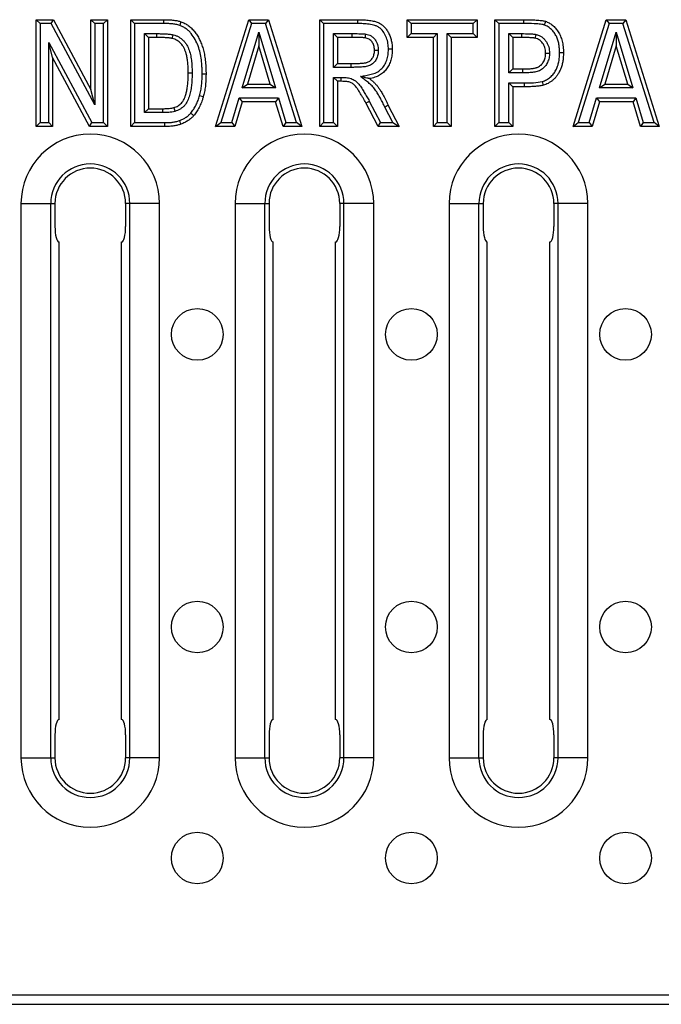
# Model space of a CAD drawing. Units: millimetres. Extents: x -274 to 3230, y -16 to 1848.
# Drawn here: x 342 to 446, y 1150 to 1310 of the extents above; entities that cross this region are included whole.
import ezdxf

# ---------------------------------------------------------------- set-up
doc = ezdxf.new("R2010")
doc.units = ezdxf.units.MM
doc.header["$LTSCALE"] = 5

msp = doc.modelspace()

# ---------------------------------------------------------------- linework, layer by layer
at = {"color": 7, "linetype": 'Continuous', "lineweight": 30}
for p, q in [((345.034, 1308.915), (344.409, 1309.54)), ((344.409, 1309.54), (347.208, 1309.54)), ((344.409, 1292.204), (344.409, 1309.54)), ((346.834, 1308.915), (347.208, 1309.54)), ((347.208, 1309.54), (353.299, 1298.198)), ((353.924, 1308.915), (353.299, 1309.54)), ((353.299, 1309.54), (355.967, 1309.54)), ((353.299, 1298.198), (353.299, 1309.54)), ((355.342, 1308.915), (355.967, 1309.54)), ((355.967, 1309.54), (355.967, 1292.204)), ((359.745, 1292.204), (359.745, 1309.54)), ((359.745, 1309.54), (360.37, 1308.915)), ((359.745, 1309.54), (365.124, 1309.54)), ((365.124, 1308.915), (365.124, 1309.54)), ((373.525, 1292.204), (378.915, 1309.54)), ((378.915, 1309.54), (382.085, 1309.54)), ((378.915, 1309.54), (379.375, 1308.915)), ((382.085, 1309.54), (381.626, 1308.915)), ((382.085, 1309.54), (387.527, 1292.204)), ((391.042, 1308.915), (390.417, 1309.54)), ((390.417, 1309.54), (396.536, 1309.54)), ((390.417, 1292.204), (390.417, 1309.54)), ((405.266, 1308.915), (404.641, 1309.54)), ((404.641, 1309.54), (415.976, 1309.54)), ((404.641, 1306.651), (404.641, 1309.54)), ((415.351, 1308.915), (415.976, 1309.54)), ((415.976, 1309.54), (415.976, 1306.651)), ((419.491, 1308.915), (418.866, 1309.54)), ((418.866, 1309.54), (423.568, 1309.54)), ((418.866, 1292.204), (418.866, 1309.54)), ((423.568, 1308.915), (423.568, 1309.54)), ((431.534, 1292.204), (436.924, 1309.54)), ((436.924, 1309.54), (440.095, 1309.54)), ((436.924, 1309.54), (437.384, 1308.915)), ((440.095, 1309.54), (439.636, 1308.915)), ((440.095, 1309.54), (445.537, 1292.204)), ((346.834, 1308.915), (345.034, 1308.915)), ((345.034, 1308.915), (345.034, 1292.829)), ((353.924, 1295.713), (346.834, 1308.915)), ((355.342, 1308.915), (353.924, 1308.915)), ((353.924, 1308.915), (353.924, 1295.713)), ((355.342, 1292.829), (355.342, 1308.915)), ((360.37, 1308.915), (360.37, 1292.829)), ((365.124, 1308.915), (360.37, 1308.915)), ((379.375, 1308.915), (374.374, 1292.829)), ((377.837, 1298.469), (380.523, 1307.5)), ((381.626, 1308.915), (379.375, 1308.915)), ((380.523, 1307.5), (383.235, 1298.469)), ((380.523, 1307.5), (380.526, 1305.317)), ((386.676, 1292.829), (381.626, 1308.915)), ((396.533, 1308.915), (391.042, 1308.915)), ((391.042, 1308.915), (391.042, 1292.829)), ((415.351, 1308.915), (405.266, 1308.915)), ((405.266, 1308.915), (405.266, 1307.276)), ((415.351, 1307.276), (415.351, 1308.915)), ((419.491, 1308.915), (419.491, 1292.829)), ((423.568, 1308.915), (419.491, 1308.915)), ((437.384, 1308.915), (432.383, 1292.829)), ((435.847, 1298.469), (438.533, 1307.5)), ((439.636, 1308.915), (437.384, 1308.915)), ((438.533, 1307.5), (441.244, 1298.469)), ((438.533, 1307.5), (438.536, 1305.317)), ((444.685, 1292.829), (439.636, 1308.915)), ((362.009, 1307.276), (364.005, 1307.276)), ((362.009, 1294.468), (362.009, 1307.276)), ((362.634, 1306.651), (362.009, 1307.276)), ((362.634, 1306.651), (362.634, 1295.093)), ((364.003, 1306.651), (362.634, 1306.651)), ((392.681, 1307.276), (395.624, 1307.276)), ((392.681, 1301.803), (392.681, 1307.276)), ((393.306, 1306.651), (392.681, 1307.276)), ((393.306, 1306.651), (393.306, 1302.428)), ((395.626, 1306.651), (393.306, 1306.651)), ((395.624, 1307.276), (395.626, 1306.651)), ((405.266, 1307.276), (404.641, 1306.651)), ((408.864, 1306.651), (404.641, 1306.651)), ((405.266, 1307.276), (409.489, 1307.276)), ((409.489, 1307.276), (408.864, 1306.651)), ((408.864, 1292.204), (408.864, 1306.651)), ((409.489, 1307.276), (409.489, 1292.829)), ((411.128, 1307.276), (415.351, 1307.276)), ((411.128, 1292.829), (411.128, 1307.276)), ((411.753, 1306.651), (411.128, 1307.276)), ((415.976, 1306.651), (411.753, 1306.651)), ((411.753, 1306.651), (411.753, 1292.204)), ((415.976, 1306.651), (415.351, 1307.276)), ((421.13, 1307.276), (423.22, 1307.276)), ((421.13, 1300.914), (421.13, 1307.276)), ((421.755, 1306.651), (421.13, 1307.276)), ((421.755, 1306.651), (421.755, 1301.539)), ((423.217, 1306.651), (421.755, 1306.651)), ((346.451, 1305.86), (353.451, 1292.829)), ((346.451, 1292.829), (346.451, 1305.86)), ((347.076, 1303.376), (346.451, 1305.86)), ((380.526, 1305.317), (378.675, 1299.094)), ((382.394, 1299.094), (380.526, 1305.317)), ((438.536, 1305.317), (436.685, 1299.094)), ((440.404, 1299.094), (438.536, 1305.317)), ((353.077, 1292.204), (347.076, 1303.376)), ((347.076, 1303.376), (347.076, 1292.204)), ((393.306, 1302.428), (392.681, 1301.803)), ((395.506, 1301.803), (392.681, 1301.803)), ((393.306, 1302.428), (395.504, 1302.428)), ((421.755, 1301.539), (421.13, 1300.914)), ((421.755, 1301.539), (423.412, 1301.539)), ((423.412, 1300.914), (423.412, 1301.539)), ((369.705, 1300.865), (369.08, 1300.865)), ((392.681, 1300.164), (393.923, 1300.164)), ((392.681, 1292.829), (392.681, 1300.164)), ((393.306, 1299.539), (392.681, 1300.164)), ((393.917, 1299.539), (393.306, 1299.539)), ((393.306, 1299.539), (393.306, 1292.204)), ((423.412, 1300.914), (421.13, 1300.914)), ((353.924, 1295.713), (353.299, 1298.198)), ((377.837, 1298.469), (378.675, 1299.094)), ((383.235, 1298.469), (377.837, 1298.469)), ((378.675, 1299.094), (382.394, 1299.094)), ((382.394, 1299.094), (383.235, 1298.469)), ((421.13, 1299.275), (423.675, 1299.275)), ((421.13, 1292.829), (421.13, 1299.275)), ((421.755, 1298.65), (421.13, 1299.275)), ((421.755, 1298.65), (421.755, 1292.204)), ((423.675, 1298.65), (421.755, 1298.65)), ((423.675, 1298.65), (423.675, 1299.275)), ((435.847, 1298.469), (436.685, 1299.094)), ((441.244, 1298.469), (435.847, 1298.469)), ((436.685, 1299.094), (440.404, 1299.094)), ((440.404, 1299.094), (441.244, 1298.469)), ((376.156, 1292.829), (377.344, 1296.83)), ((377.344, 1296.83), (383.727, 1296.83)), ((377.344, 1296.83), (377.81, 1296.205)), ((383.727, 1296.83), (383.263, 1296.205)), ((383.727, 1296.83), (384.932, 1292.829)), ((398.47, 1296.334), (400.3, 1292.829)), ((434.166, 1292.829), (435.353, 1296.83)), ((435.353, 1296.83), (441.737, 1296.83)), ((435.353, 1296.83), (435.82, 1296.205)), ((441.737, 1296.83), (441.272, 1296.205)), ((441.737, 1296.83), (442.942, 1292.829)), ((362.634, 1295.093), (362.009, 1294.468)), ((362.634, 1295.093), (364.906, 1295.093)), ((377.81, 1296.205), (376.623, 1292.204)), ((383.263, 1296.205), (377.81, 1296.205)), ((384.468, 1292.204), (383.263, 1296.205)), ((399.922, 1292.204), (397.921, 1296.035)), ((402.287, 1292.829), (400.997, 1295.358)), ((401.557, 1295.635), (403.308, 1292.204)), ((435.82, 1296.205), (434.632, 1292.204)), ((441.272, 1296.205), (435.82, 1296.205)), ((442.477, 1292.204), (441.272, 1296.205)), ((364.908, 1294.468), (362.009, 1294.468)), ((344.409, 1292.204), (345.034, 1292.829)), ((347.076, 1292.204), (344.409, 1292.204)), ((345.034, 1292.829), (346.451, 1292.829)), ((347.076, 1292.204), (346.451, 1292.829)), ((353.077, 1292.204), (353.451, 1292.829)), ((355.967, 1292.204), (353.077, 1292.204)), ((353.451, 1292.829), (355.342, 1292.829)), ((355.967, 1292.204), (355.342, 1292.829)), ((359.745, 1292.204), (360.37, 1292.829)), ((365.284, 1292.204), (359.745, 1292.204)), ((360.37, 1292.829), (365.279, 1292.829)), ((373.525, 1292.204), (374.374, 1292.829)), ((376.623, 1292.204), (373.525, 1292.204)), ((374.374, 1292.829), (376.156, 1292.829)), ((376.156, 1292.829), (376.623, 1292.204)), ((384.932, 1292.829), (384.468, 1292.204)), ((387.527, 1292.204), (384.468, 1292.204)), ((384.932, 1292.829), (386.676, 1292.829)), ((387.527, 1292.204), (386.676, 1292.829)), ((390.417, 1292.204), (391.042, 1292.829)), ((393.306, 1292.204), (390.417, 1292.204)), ((391.042, 1292.829), (392.681, 1292.829)), ((393.306, 1292.204), (392.681, 1292.829)), ((399.922, 1292.204), (400.3, 1292.829)), ((403.308, 1292.204), (399.922, 1292.204)), ((400.3, 1292.829), (402.287, 1292.829)), ((402.287, 1292.829), (403.308, 1292.204)), ((408.864, 1292.204), (409.489, 1292.829)), ((411.753, 1292.204), (408.864, 1292.204)), ((409.489, 1292.829), (411.128, 1292.829)), ((411.753, 1292.204), (411.128, 1292.829)), ((418.866, 1292.204), (419.491, 1292.829)), ((421.755, 1292.204), (418.866, 1292.204)), ((419.491, 1292.829), (421.13, 1292.829)), ((421.755, 1292.204), (421.13, 1292.829)), ((431.534, 1292.204), (432.383, 1292.829)), ((434.632, 1292.204), (431.534, 1292.204)), ((432.383, 1292.829), (434.166, 1292.829)), ((434.166, 1292.829), (434.632, 1292.204)), ((442.942, 1292.829), (442.477, 1292.204)), ((445.537, 1292.204), (442.477, 1292.204)), ((442.942, 1292.829), (444.685, 1292.829)), ((445.537, 1292.204), (444.685, 1292.829)), ((341.938, 1279.704), (341.938, 1189.704)), ((341.938, 1279.704), (346.767, 1279.704)), ((346.767, 1189.704), (346.767, 1279.704)), ((346.767, 1279.704), (347.449, 1279.704)), ((347.449, 1279.704), (347.449, 1275.954)), ((359.608, 1279.704), (358.926, 1279.704)), ((358.926, 1279.704), (358.926, 1275.954)), ((364.438, 1279.704), (359.608, 1279.704)), ((359.608, 1189.704), (359.608, 1279.704)), ((364.438, 1189.704), (364.438, 1279.704)), ((376.688, 1279.704), (376.688, 1189.704)), ((376.688, 1279.704), (381.517, 1279.704)), ((381.517, 1189.704), (381.517, 1279.704)), ((381.517, 1279.704), (382.199, 1279.704)), ((382.199, 1279.704), (382.199, 1275.954)), ((394.358, 1279.704), (393.676, 1279.704)), ((393.676, 1279.704), (393.676, 1275.954)), ((399.188, 1279.704), (394.358, 1279.704)), ((394.358, 1189.704), (394.358, 1279.704)), ((399.188, 1189.704), (399.188, 1279.704)), ((411.438, 1279.704), (411.438, 1189.704)), ((411.438, 1279.704), (416.267, 1279.704)), ((416.267, 1189.704), (416.267, 1279.704)), ((416.267, 1279.704), (416.949, 1279.704)), ((416.949, 1279.704), (416.949, 1275.954)), ((429.108, 1279.704), (428.426, 1279.704)), ((428.426, 1279.704), (428.426, 1275.954)), ((429.108, 1189.704), (429.108, 1279.704)), ((433.938, 1279.704), (429.108, 1279.704)), ((433.938, 1189.704), (433.938, 1279.704)), ((348.119, 1195.954), (348.119, 1273.454)), ((358.257, 1195.954), (358.257, 1273.454)), ((382.869, 1195.954), (382.869, 1273.454)), ((393.007, 1195.954), (393.007, 1273.454)), ((417.619, 1195.954), (417.619, 1273.454)), ((427.757, 1195.954), (427.757, 1273.454)), ((347.449, 1193.454), (347.449, 1189.704)), ((358.926, 1193.454), (358.926, 1189.704)), ((382.199, 1193.454), (382.199, 1189.704)), ((393.676, 1193.454), (393.676, 1189.704)), ((416.949, 1193.454), (416.949, 1189.704)), ((428.426, 1193.454), (428.426, 1189.704)), ((341.938, 1189.704), (346.767, 1189.704)), ((346.767, 1189.704), (347.449, 1189.704)), ((359.608, 1189.704), (358.926, 1189.704)), ((364.438, 1189.704), (359.608, 1189.704)), ((376.688, 1189.704), (381.517, 1189.704)), ((381.517, 1189.704), (382.199, 1189.704)), ((394.358, 1189.704), (393.676, 1189.704)), ((399.188, 1189.704), (394.358, 1189.704)), ((411.438, 1189.704), (416.267, 1189.704)), ((416.267, 1189.704), (416.949, 1189.704)), ((429.108, 1189.704), (428.426, 1189.704)), ((433.938, 1189.704), (429.108, 1189.704)), ((1445.805, 1151.204), (198.305, 1151.204)), ((198.305, 1149.704), (1445.805, 1149.704))]:
    msp.add_line(p, q, dxfattribs=at)
for centre in [(370.554, 1258.454), (405.304, 1258.454), (440.054, 1258.454), (370.554, 1210.954), (405.304, 1210.954), (440.054, 1210.954), (370.554, 1173.454), (405.304, 1173.454), (440.054, 1173.454)]:
    msp.add_circle(centre, 4.193, dxfattribs=at)
for centre, radius, start, end in [((334.749, 1301.959), 60.757, 359.85265, 0.44206), ((353.188, 1279.704), 11.25, 0, 180), ((387.938, 1279.704), 11.25, 0, 180), ((422.688, 1279.704), 11.25, 0, 180), ((353.188, 1279.704), 6.42, 0, 180), ((353.188, 1279.704), 5.739, 0, 180), ((387.938, 1279.704), 6.42, 0, 180), ((387.938, 1279.704), 5.739, 0, 180), ((422.688, 1279.704), 6.42, 0, 180), ((422.688, 1279.704), 5.739, 0, 180), ((353.188, 1189.704), 11.25, 180, 0), ((353.188, 1189.704), 6.42, 180, 0), ((353.188, 1189.704), 5.739, 180, 0), ((387.938, 1189.704), 11.25, 180, 0), ((387.938, 1189.704), 6.42, 180, 0), ((387.938, 1189.704), 5.739, 180, 0), ((422.688, 1189.704), 11.25, 180, 0), ((422.688, 1189.704), 6.42, 180, 0), ((422.688, 1189.704), 5.739, 180, 0)]:
    msp.add_arc(centre, radius, start, end, dxfattribs=at)
for centre, start_param, end_param in [((348.119, 1275.954), 1.5707963, 3.1415927), ((358.257, 1275.954), 3.1415927, 4.712389), ((382.869, 1275.954), 1.5707963, 3.1415927), ((393.007, 1275.954), 3.1415927, 4.712389), ((417.619, 1275.954), 1.5707963, 3.1415927), ((427.757, 1275.954), 3.1415927, 4.712389), ((348.119, 1193.454), 0, 1.5707963), ((358.257, 1193.454), 4.712389, 6.2831853), ((382.869, 1193.454), 0, 1.5707963), ((393.007, 1193.454), 4.712389, 6.2831853), ((417.619, 1193.454), 0, 1.5707963), ((427.757, 1193.454), 4.712389, 6.2831853)]:
    msp.add_ellipse(centre, major_axis=(0, 2.5), ratio=0.2679492, start_param=start_param, end_param=end_param, dxfattribs=at)
for points, knots in [([(365.124, 1309.54), (365.271, 1309.54), (365.557, 1309.541), (365.973, 1309.52), (366.363, 1309.5), (366.723, 1309.459), (367.057, 1309.415), (367.364, 1309.361), (367.643, 1309.291), (367.818, 1309.237), (367.903, 1309.21)], [0, 0, 0, 0, 0.1570022, 0.3054749, 0.4441994, 0.5734813, 0.6932397, 0.8038087, 0.9057484, 1, 1, 1, 1]), ([(367.903, 1309.21), (367.903, 1309.21), (367.88, 1309.146), (367.803, 1308.929), (367.749, 1308.774), (367.695, 1308.62)], [0, 0, 0, 0, 0.5, 0.5, 1, 1, 1, 1]), ([(367.903, 1309.21), (368.112, 1309.128), (368.531, 1308.962), (369.105, 1308.595), (369.637, 1308.15), (370.113, 1307.614), (370.545, 1307.009), (370.919, 1306.333), (371.243, 1305.595), (371.459, 1304.933), (371.606, 1304.37), (371.703, 1303.918), (371.785, 1303.442), (371.855, 1302.942), (371.907, 1302.417), (371.939, 1301.868), (371.967, 1301.295), (371.968, 1300.905), (371.969, 1300.705)], [0, 0, 0, 0, 0.0670583, 0.1343133, 0.2025355, 0.2737778, 0.3476555, 0.4241263, 0.5041719, 0.5879275, 0.6318726, 0.6778531, 0.7259445, 0.7762129, 0.8286807, 0.8834212, 0.9405241, 1, 1, 1, 1]), ([(396.536, 1309.54), (396.536, 1309.54), (396.535, 1309.473), (396.535, 1309.242), (396.534, 1309.078), (396.533, 1308.915)], [0, 0, 0, 0, 0.5, 0.5, 1, 1, 1, 1]), ([(396.536, 1309.54), (396.722, 1309.539), (397.081, 1309.536), (397.6, 1309.517), (398.078, 1309.477), (398.518, 1309.432), (398.918, 1309.365), (399.279, 1309.287), (399.6, 1309.194), (399.887, 1309.084), (400.149, 1308.959), (400.391, 1308.807), (400.62, 1308.632), (400.839, 1308.439), (401.042, 1308.22), (401.232, 1307.981), (401.41, 1307.719), (401.627, 1307.338), (401.857, 1306.826), (402.056, 1306.167), (402.176, 1305.465), (402.189, 1304.983), (402.196, 1304.737)], [0, 0, 0, 0, 0.06504047, 0.12527735, 0.18119883, 0.23240937, 0.27949302, 0.32251858, 0.36124906, 0.39628317, 0.42952483, 0.46236649, 0.49581368, 0.52986284, 0.56415791, 0.59980151, 0.6364384, 0.67461726, 0.75254553, 0.83190131, 0.91424805, 1, 1, 1, 1]), ([(423.568, 1309.54), (423.781, 1309.54), (424.187, 1309.54), (424.768, 1309.525), (425.291, 1309.504), (425.755, 1309.478), (426.162, 1309.44), (426.51, 1309.396), (426.803, 1309.348), (426.974, 1309.299), (427.051, 1309.276)], [0, 0, 0, 0, 0.18245556, 0.34809886, 0.49794736, 0.63006742, 0.74659526, 0.84757221, 0.93120755, 1, 1, 1, 1]), ([(427.051, 1309.276), (427.051, 1309.276), (427.031, 1309.212), (426.962, 1308.992), (426.913, 1308.835), (426.865, 1308.68)], [0, 0, 0, 0, 0.5, 0.5, 1, 1, 1, 1]), ([(427.051, 1309.276), (427.154, 1309.242), (427.359, 1309.172), (427.652, 1309.026), (427.935, 1308.857), (428.202, 1308.653), (428.456, 1308.422), (428.7, 1308.165), (428.93, 1307.879), (429.144, 1307.563), (429.343, 1307.224), (429.514, 1306.858), (429.654, 1306.466), (429.779, 1306.054), (429.865, 1305.614), (429.933, 1305.151), (429.97, 1304.664), (429.976, 1304.331), (429.979, 1304.161)], [0, 0, 0, 0, 0.0515379, 0.1029846, 0.1550895, 0.2081479, 0.2623139, 0.3183788, 0.3763145, 0.4369207, 0.4993199, 0.5630947, 0.6287399, 0.6970113, 0.7678225, 0.8417685, 0.9190616, 1, 1, 1, 1]), ([(367.695, 1308.62), (367.591, 1308.653), (367.487, 1308.684), (367.277, 1308.738), (367.172, 1308.76), (366.852, 1308.815), (366.637, 1308.841), (366.206, 1308.884), (365.99, 1308.894), (365.557, 1308.914), (365.341, 1308.915), (365.124, 1308.915)], [0, 0, 0, 0, 0.125, 0.125, 0.25, 0.25, 0.5, 0.5, 0.75, 0.75, 1, 1, 1, 1]), ([(371.344, 1300.709), (371.343, 1300.902), (371.343, 1301.096), (371.332, 1301.482), (371.323, 1301.675), (371.292, 1302.255), (371.262, 1302.641), (371.11, 1303.791), (370.949, 1304.543), (370.549, 1305.636), (370.39, 1305.988), (370.021, 1306.661), (369.808, 1306.981), (369.439, 1307.431), (369.308, 1307.576), (369.029, 1307.843), (368.88, 1307.967), (368.569, 1308.195), (368.404, 1308.301), (368.057, 1308.478), (367.876, 1308.549), (367.695, 1308.62)], [0, 0, 0, 0, 0.0625, 0.0625, 0.125, 0.125, 0.25, 0.25, 0.5, 0.5, 0.625, 0.625, 0.75, 0.75, 0.8125, 0.8125, 0.875, 0.875, 0.9375, 0.9375, 1, 1, 1, 1]), ([(401.571, 1304.733), (401.562, 1305.051), (401.551, 1305.368), (401.45, 1305.996), (401.369, 1306.304), (401.204, 1306.747), (401.141, 1306.892), (401.001, 1307.176), (400.923, 1307.316), (400.663, 1307.714), (400.458, 1307.954), (400.085, 1308.257), (399.955, 1308.349), (399.675, 1308.497), (399.525, 1308.556), (399.222, 1308.655), (399.068, 1308.693), (398.757, 1308.758), (398.6, 1308.785), (398.284, 1308.828), (398.125, 1308.844), (397.807, 1308.873), (397.649, 1308.885), (397.171, 1308.91), (396.852, 1308.913), (396.533, 1308.915)], [0, 0, 0, 0, 0.125, 0.125, 0.25, 0.25, 0.3125, 0.3125, 0.375, 0.375, 0.5, 0.5, 0.5625, 0.5625, 0.625, 0.625, 0.6875, 0.6875, 0.75, 0.75, 0.8125, 0.8125, 0.875, 0.875, 1, 1, 1, 1]), ([(426.865, 1308.68), (426.798, 1308.699), (426.732, 1308.718), (426.597, 1308.748), (426.528, 1308.759), (426.324, 1308.79), (426.187, 1308.807), (425.775, 1308.851), (425.5, 1308.868), (424.672, 1308.906), (424.12, 1308.915), (423.568, 1308.915)], [0, 0, 0, 0, 0.0625, 0.0625, 0.125, 0.125, 0.25, 0.25, 0.5, 0.5, 1, 1, 1, 1]), ([(429.353, 1304.163), (429.35, 1304.393), (429.345, 1304.623), (429.31, 1305.081), (429.28, 1305.309), (429.201, 1305.763), (429.148, 1305.986), (429.009, 1306.421), (428.93, 1306.635), (428.728, 1307.049), (428.605, 1307.248), (428.339, 1307.625), (428.191, 1307.8), (427.866, 1308.121), (427.688, 1308.271), (427.393, 1308.452), (427.292, 1308.508), (427.084, 1308.605), (426.974, 1308.643), (426.865, 1308.68)], [0, 0, 0, 0, 0.125, 0.125, 0.25, 0.25, 0.375, 0.375, 0.5, 0.5, 0.625, 0.625, 0.75, 0.75, 0.875, 0.875, 0.9375, 0.9375, 1, 1, 1, 1]), ([(364.003, 1306.651), (364.003, 1306.651), (364.003, 1306.719), (364.004, 1306.949), (364.004, 1307.113), (364.005, 1307.276)], [0, 0, 0, 0, 0.5, 0.5, 1, 1, 1, 1]), ([(366.5, 1306.484), (366.441, 1306.498), (366.31, 1306.527), (366.093, 1306.56), (365.837, 1306.587), (365.544, 1306.612), (365.212, 1306.627), (364.843, 1306.643), (364.436, 1306.648), (364.151, 1306.65), (364.003, 1306.651)], [0, 0, 0, 0, 0.0722701, 0.1606306, 0.2623561, 0.3804972, 0.512274, 0.6592103, 0.8226882, 1, 1, 1, 1]), ([(364.005, 1307.276), (364.227, 1307.274), (364.449, 1307.273), (364.892, 1307.266), (365.114, 1307.258), (365.558, 1307.237), (365.779, 1307.221), (366.11, 1307.187), (366.22, 1307.174), (366.439, 1307.138), (366.547, 1307.114), (366.655, 1307.09)], [0, 0, 0, 0, 0.25, 0.25, 0.5, 0.5, 0.75, 0.75, 0.875, 0.875, 1, 1, 1, 1]), ([(366.5, 1306.484), (366.5, 1306.484), (366.516, 1306.55), (366.574, 1306.773), (366.615, 1306.932), (366.655, 1307.09)], [0, 0, 0, 0, 0.5, 0.5, 1, 1, 1, 1]), ([(369.08, 1300.865), (369.08, 1301.03), (369.08, 1301.348), (369.061, 1301.81), (369.036, 1302.242), (369.008, 1302.645), (368.961, 1303.019), (368.91, 1303.365), (368.849, 1303.68), (368.753, 1304.053), (368.613, 1304.474), (368.414, 1304.929), (368.183, 1305.326), (367.918, 1305.663), (367.617, 1305.947), (367.282, 1306.181), (366.907, 1306.367), (366.638, 1306.444), (366.5, 1306.484)], [0, 0, 0, 0, 0.07363604, 0.14265201, 0.20705468, 0.26738734, 0.32379509, 0.37571753, 0.42381993, 0.46771335, 0.54806362, 0.62235405, 0.68976566, 0.75325796, 0.81378641, 0.8744923, 0.93571643, 1, 1, 1, 1]), ([(366.655, 1307.09), (366.807, 1307.046), (366.959, 1307.002), (367.253, 1306.89), (367.397, 1306.822), (367.808, 1306.59), (368.056, 1306.401), (368.387, 1306.066), (368.491, 1305.945), (368.68, 1305.695), (368.766, 1305.564), (369.001, 1305.158), (369.129, 1304.867), (369.34, 1304.279), (369.425, 1303.979), (369.517, 1303.52), (369.542, 1303.366), (369.586, 1303.055), (369.607, 1302.899), (369.655, 1302.431), (369.67, 1302.118), (369.7, 1301.493), (369.705, 1301.179), (369.705, 1300.865)], [0, 0, 0, 0, 0.0625, 0.0625, 0.125, 0.125, 0.25, 0.25, 0.3125, 0.3125, 0.375, 0.375, 0.5, 0.5, 0.625, 0.625, 0.6875, 0.6875, 0.75, 0.75, 0.875, 0.875, 1, 1, 1, 1]), ([(395.624, 1307.276), (396.005, 1307.277), (396.386, 1307.275), (396.958, 1307.266), (397.149, 1307.263), (397.434, 1307.251), (397.53, 1307.246), (397.72, 1307.235), (397.814, 1307.223), (397.909, 1307.21)], [0, 0, 0, 0, 0.5, 0.5, 0.75, 0.75, 0.875, 0.875, 1, 1, 1, 1]), ([(397.793, 1306.595), (397.756, 1306.6), (397.666, 1306.613), (397.508, 1306.62), (397.304, 1306.632), (397.057, 1306.637), (396.763, 1306.646), (396.425, 1306.647), (396.04, 1306.652), (395.769, 1306.651), (395.626, 1306.651)], [0, 0, 0, 0, 0.051641, 0.1254581, 0.2184587, 0.3337981, 0.4683469, 0.6252843, 0.8014365, 1, 1, 1, 1]), ([(397.793, 1306.595), (397.793, 1306.595), (397.805, 1306.662), (397.848, 1306.889), (397.879, 1307.05), (397.909, 1307.21)], [0, 0, 0, 0, 0.5, 0.5, 1, 1, 1, 1]), ([(399.307, 1304.585), (399.303, 1304.718), (399.294, 1304.974), (399.223, 1305.339), (399.096, 1305.662), (398.92, 1305.944), (398.7, 1306.182), (398.437, 1306.375), (398.13, 1306.514), (397.907, 1306.568), (397.793, 1306.595)], [0, 0, 0, 0, 0.14488057, 0.27830045, 0.40136245, 0.5199951, 0.63656371, 0.75176092, 0.87217305, 1, 1, 1, 1]), ([(397.909, 1307.21), (398.056, 1307.175), (398.205, 1307.139), (398.489, 1307.039), (398.625, 1306.976), (398.886, 1306.823), (399.008, 1306.732), (399.231, 1306.531), (399.333, 1306.419), (399.606, 1306.053), (399.738, 1305.775), (399.86, 1305.342), (399.888, 1305.194), (399.922, 1304.892), (399.927, 1304.74), (399.932, 1304.588)], [0, 0, 0, 0, 0.125, 0.125, 0.25, 0.25, 0.375, 0.375, 0.5, 0.5, 0.75, 0.75, 0.875, 0.875, 1, 1, 1, 1]), ([(423.217, 1306.651), (423.217, 1306.651), (423.217, 1306.719), (423.219, 1306.949), (423.219, 1307.113), (423.22, 1307.276)], [0, 0, 0, 0, 0.5, 0.5, 1, 1, 1, 1]), ([(425.394, 1306.529), (425.344, 1306.539), (425.231, 1306.561), (425.044, 1306.583), (424.823, 1306.605), (424.568, 1306.621), (424.279, 1306.635), (423.956, 1306.646), (423.598, 1306.647), (423.348, 1306.65), (423.217, 1306.651)], [0, 0, 0, 0, 0.0711239, 0.1577229, 0.2583702, 0.3763266, 0.5084812, 0.6564634, 0.8202801, 1, 1, 1, 1]), ([(423.22, 1307.276), (423.414, 1307.274), (423.608, 1307.273), (423.995, 1307.27), (424.189, 1307.264), (424.576, 1307.247), (424.77, 1307.236), (425.059, 1307.21), (425.156, 1307.2), (425.347, 1307.174), (425.443, 1307.157), (425.538, 1307.138)], [0, 0, 0, 0, 0.25, 0.25, 0.5, 0.5, 0.75, 0.75, 0.875, 0.875, 1, 1, 1, 1]), ([(425.394, 1306.529), (425.394, 1306.529), (425.41, 1306.595), (425.463, 1306.82), (425.501, 1306.98), (425.538, 1307.138)], [0, 0, 0, 0, 0.5, 0.5, 1, 1, 1, 1]), ([(427.089, 1304.109), (427.083, 1304.266), (427.072, 1304.568), (426.98, 1305), (426.832, 1305.392), (426.618, 1305.734), (426.36, 1306.021), (426.075, 1306.261), (425.747, 1306.431), (425.513, 1306.496), (425.394, 1306.529)], [0, 0, 0, 0, 0.1466988, 0.2830085, 0.4120753, 0.5372347, 0.6578012, 0.7726141, 0.8851257, 1, 1, 1, 1]), ([(425.538, 1307.138), (425.7, 1307.093), (425.863, 1307.047), (426.171, 1306.918), (426.318, 1306.838), (426.596, 1306.643), (426.722, 1306.532), (426.958, 1306.293), (427.068, 1306.164), (427.262, 1305.887), (427.347, 1305.741), (427.487, 1305.433), (427.543, 1305.274), (427.631, 1304.951), (427.663, 1304.786), (427.702, 1304.45), (427.708, 1304.281), (427.715, 1304.112)], [0, 0, 0, 0, 0.125, 0.125, 0.25, 0.25, 0.375, 0.375, 0.5, 0.5, 0.625, 0.625, 0.75, 0.75, 0.875, 0.875, 1, 1, 1, 1]), ([(395.504, 1302.428), (395.674, 1302.428), (395.997, 1302.429), (396.456, 1302.441), (396.865, 1302.452), (397.222, 1302.478), (397.532, 1302.504), (397.79, 1302.538), (398, 1302.577), (398.21, 1302.642), (398.426, 1302.747), (398.653, 1302.905), (398.849, 1303.102), (399.014, 1303.335), (399.146, 1303.603), (399.239, 1303.904), (399.3, 1304.234), (399.304, 1304.465), (399.307, 1304.585)], [0, 0, 0, 0, 0.1002219, 0.1902382, 0.2700514, 0.3411155, 0.4013583, 0.4529432, 0.4946592, 0.5267891, 0.5819827, 0.6353219, 0.689315, 0.7445548, 0.8030954, 0.8638989, 0.9296954, 1, 1, 1, 1]), ([(399.932, 1304.588), (399.93, 1304.462), (399.927, 1304.335), (399.905, 1304.083), (399.885, 1303.959), (399.804, 1303.588), (399.721, 1303.345), (399.484, 1302.899), (399.329, 1302.692), (399.054, 1302.432), (398.953, 1302.352), (398.742, 1302.212), (398.632, 1302.151), (398.401, 1302.047), (398.279, 1302.006), (398.033, 1301.945), (397.908, 1301.924), (397.532, 1301.873), (397.279, 1301.854), (396.773, 1301.822), (396.519, 1301.817), (396.013, 1301.805), (395.759, 1301.804), (395.506, 1301.803)], [0, 0, 0, 0, 0.0625, 0.0625, 0.125, 0.125, 0.25, 0.25, 0.375, 0.375, 0.4375, 0.4375, 0.5, 0.5, 0.5625, 0.5625, 0.625, 0.625, 0.75, 0.75, 0.875, 0.875, 1, 1, 1, 1]), ([(397.046, 1300.316), (397.338, 1300.374), (397.776, 1300.462), (398.215, 1300.549), (398.507, 1300.608), (398.653, 1300.636), (398.942, 1300.709), (399.085, 1300.754), (399.365, 1300.855), (399.502, 1300.913), (399.9, 1301.112), (400.151, 1301.282), (400.586, 1301.683), (400.776, 1301.916), (401.091, 1302.425), (401.215, 1302.694), (401.403, 1303.256), (401.467, 1303.55), (401.531, 1303.991), (401.548, 1304.138), (401.567, 1304.435), (401.569, 1304.584), (401.571, 1304.733)], [0, 0, 0, 0, 0.125, 0.1875, 0.1875, 0.25, 0.25, 0.3125, 0.3125, 0.375, 0.375, 0.5, 0.5, 0.625, 0.625, 0.75, 0.75, 0.875, 0.875, 0.9375, 0.9375, 1, 1, 1, 1]), ([(402.196, 1304.737), (402.194, 1304.58), (402.19, 1304.272), (402.142, 1303.821), (402.071, 1303.39), (401.97, 1302.98), (401.841, 1302.591), (401.682, 1302.223), (401.493, 1301.876), (401.276, 1301.55), (401.028, 1301.25), (400.752, 1300.978), (400.449, 1300.733), (400.115, 1300.521), (399.754, 1300.336), (399.362, 1300.185), (398.943, 1300.058), (398.651, 1299.999), (398.501, 1299.969)], [0, 0, 0, 0, 0.0711262, 0.1389038, 0.2046492, 0.2681705, 0.3293357, 0.3897411, 0.4486927, 0.5078478, 0.5661467, 0.6241826, 0.6825565, 0.7415752, 0.802595, 0.8655003, 0.9309936, 1, 1, 1, 1]), ([(399.307, 1304.585), (399.307, 1304.585), (399.375, 1304.585), (399.605, 1304.586), (399.769, 1304.587), (399.932, 1304.588)], [0, 0, 0, 0, 0.5, 0.5, 1, 1, 1, 1]), ([(402.196, 1304.737), (402.196, 1304.737), (402.129, 1304.737), (401.898, 1304.735), (401.734, 1304.734), (401.571, 1304.733)], [0, 0, 0, 0, 0.5, 0.5, 1, 1, 1, 1]), ([(427.715, 1304.112), (427.711, 1303.982), (427.707, 1303.852), (427.685, 1303.593), (427.666, 1303.465), (427.586, 1303.086), (427.506, 1302.84), (427.286, 1302.37), (427.149, 1302.152), (426.814, 1301.757), (426.619, 1301.587), (426.298, 1301.374), (426.186, 1301.309), (425.95, 1301.201), (425.829, 1301.158), (425.459, 1301.057), (425.204, 1301.014), (424.694, 1300.954), (424.438, 1300.94), (423.925, 1300.917), (423.668, 1300.914), (423.412, 1300.914)], [0, 0, 0, 0, 0.0625, 0.0625, 0.125, 0.125, 0.25, 0.25, 0.375, 0.375, 0.5, 0.5, 0.5625, 0.5625, 0.625, 0.625, 0.75, 0.75, 0.875, 0.875, 1, 1, 1, 1]), ([(423.412, 1301.539), (423.554, 1301.539), (423.827, 1301.54), (424.219, 1301.555), (424.574, 1301.574), (424.892, 1301.604), (425.172, 1301.646), (425.415, 1301.694), (425.622, 1301.748), (425.848, 1301.834), (426.088, 1301.977), (426.345, 1302.178), (426.567, 1302.423), (426.755, 1302.705), (426.902, 1303.02), (427.011, 1303.362), (427.079, 1303.728), (427.086, 1303.98), (427.089, 1304.109)], [0, 0, 0, 0, 0.0822472, 0.1578525, 0.2261731, 0.287983, 0.3420738, 0.3898065, 0.4306821, 0.465823, 0.5290206, 0.5913634, 0.6538388, 0.7189322, 0.7862309, 0.8543221, 0.925671, 1, 1, 1, 1]), ([(426.568, 1299.504), (426.686, 1299.54), (426.806, 1299.577), (427.032, 1299.67), (427.141, 1299.725), (427.457, 1299.906), (427.657, 1300.044), (428.033, 1300.363), (428.2, 1300.539), (428.498, 1300.921), (428.625, 1301.13), (428.858, 1301.562), (428.959, 1301.785), (429.123, 1302.247), (429.184, 1302.482), (429.274, 1302.956), (429.306, 1303.195), (429.343, 1303.677), (429.348, 1303.92), (429.353, 1304.163)], [0, 0, 0, 0, 0.0625, 0.0625, 0.125, 0.125, 0.25, 0.25, 0.375, 0.375, 0.5, 0.5, 0.625, 0.625, 0.75, 0.75, 0.875, 0.875, 1, 1, 1, 1]), ([(429.979, 1304.161), (429.973, 1303.902), (429.962, 1303.406), (429.871, 1302.693), (429.722, 1302.043), (429.504, 1301.459), (429.241, 1300.94), (428.952, 1300.474), (428.622, 1300.072), (428.265, 1299.727), (427.887, 1299.444), (427.507, 1299.206), (427.122, 1299.02), (426.858, 1298.939), (426.728, 1298.9)], [0, 0, 0, 0, 0.1164094, 0.2236746, 0.3233681, 0.416283, 0.5032902, 0.5853392, 0.6628108, 0.7373271, 0.8080561, 0.8755088, 0.9389717, 1, 1, 1, 1]), ([(427.089, 1304.109), (427.089, 1304.109), (427.157, 1304.109), (427.388, 1304.11), (427.552, 1304.111), (427.715, 1304.112)], [0, 0, 0, 0, 0.5, 0.5, 1, 1, 1, 1]), ([(429.979, 1304.161), (429.979, 1304.161), (429.911, 1304.161), (429.68, 1304.162), (429.516, 1304.162), (429.353, 1304.163)], [0, 0, 0, 0, 0.5, 0.5, 1, 1, 1, 1]), ([(366.746, 1295.26), (366.865, 1295.299), (367.099, 1295.374), (367.425, 1295.539), (367.715, 1295.745), (367.986, 1295.984), (368.225, 1296.292), (368.434, 1296.678), (368.619, 1297.145), (368.753, 1297.587), (368.848, 1297.983), (368.91, 1298.317), (368.96, 1298.678), (369.008, 1299.064), (369.036, 1299.477), (369.06, 1299.916), (369.08, 1300.381), (369.08, 1300.701), (369.08, 1300.865)], [0, 0, 0, 0, 0.0574375, 0.1127697, 0.1665382, 0.2202963, 0.2777682, 0.3445595, 0.420783, 0.5079609, 0.5560019, 0.6078672, 0.6636637, 0.7230087, 0.7863794, 0.8533898, 0.9245947, 1, 1, 1, 1]), ([(369.705, 1300.865), (369.705, 1300.559), (369.701, 1300.253), (369.672, 1299.642), (369.657, 1299.336), (369.615, 1298.879), (369.596, 1298.727), (369.556, 1298.423), (369.534, 1298.271), (369.456, 1297.82), (369.385, 1297.524), (369.209, 1296.942), (369.105, 1296.656), (368.84, 1296.098), (368.679, 1295.839), (368.373, 1295.496), (368.259, 1295.389), (368.021, 1295.195), (367.896, 1295.105), (367.636, 1294.945), (367.498, 1294.875), (367.212, 1294.754), (367.064, 1294.706), (366.917, 1294.658)], [0, 0, 0, 0, 0.125, 0.125, 0.25, 0.25, 0.3125, 0.3125, 0.375, 0.375, 0.5, 0.5, 0.625, 0.625, 0.75, 0.75, 0.8125, 0.8125, 0.875, 0.875, 0.9375, 0.9375, 1, 1, 1, 1]), ([(370.919, 1297.184), (370.992, 1297.471), (371.066, 1297.759), (371.179, 1298.342), (371.221, 1298.636), (371.287, 1299.226), (371.31, 1299.522), (371.336, 1300.115), (371.34, 1300.412), (371.344, 1300.709)], [0, 0, 0, 0, 0.25, 0.25, 0.5, 0.5, 0.75, 0.75, 1, 1, 1, 1]), ([(371.969, 1300.705), (371.969, 1300.705), (371.901, 1300.706), (371.671, 1300.707), (371.507, 1300.708), (371.344, 1300.709)], [0, 0, 0, 0, 0.5, 0.5, 1, 1, 1, 1]), ([(371.969, 1300.705), (371.964, 1300.361), (371.955, 1299.697), (371.871, 1298.736), (371.733, 1297.847), (371.59, 1297.287), (371.521, 1297.017)], [0, 0, 0, 0, 0.2768862, 0.5350719, 0.7757685, 1, 1, 1, 1]), ([(393.917, 1299.539), (393.917, 1299.539), (393.918, 1299.606), (393.92, 1299.837), (393.922, 1300.001), (393.923, 1300.164)], [0, 0, 0, 0, 0.5, 0.5, 1, 1, 1, 1]), ([(397.921, 1296.035), (397.829, 1296.197), (397.652, 1296.507), (397.396, 1296.947), (397.162, 1297.34), (396.956, 1297.688), (396.768, 1297.985), (396.605, 1298.237), (396.464, 1298.442), (396.309, 1298.647), (396.13, 1298.858), (395.901, 1299.058), (395.673, 1299.226), (395.423, 1299.351), (395.136, 1299.438), (394.791, 1299.499), (394.377, 1299.53), (394.078, 1299.536), (393.917, 1299.539)], [0, 0, 0, 0, 0.0976414, 0.1866484, 0.2661988, 0.336817, 0.398309, 0.4503754, 0.4938821, 0.5280351, 0.5851141, 0.6378661, 0.6869303, 0.7329677, 0.7831441, 0.8434803, 0.9157943, 1, 1, 1, 1]), ([(393.923, 1300.164), (394.189, 1300.159), (394.455, 1300.154), (394.982, 1300.105), (395.245, 1300.061), (395.756, 1299.896), (395.989, 1299.772), (396.418, 1299.447), (396.61, 1299.263), (396.947, 1298.85), (397.097, 1298.627), (397.387, 1298.178), (397.527, 1297.95), (397.8, 1297.49), (397.937, 1297.261), (398.205, 1296.799), (398.338, 1296.566), (398.47, 1296.334)], [0, 0, 0, 0, 0.125, 0.125, 0.25, 0.25, 0.375, 0.375, 0.5, 0.5, 0.625, 0.625, 0.75, 0.75, 0.875, 0.875, 1, 1, 1, 1]), ([(398.501, 1299.969), (398.501, 1299.969), (398.47, 1299.977), (398.38, 1299.998), (398.324, 1300.012), (398.144, 1300.054), (398.012, 1300.086), (397.606, 1300.183), (397.329, 1300.249), (397.046, 1300.316)], [0, 0, 0, 0, 0.125, 0.125, 0.25, 0.25, 0.5, 0.5, 1, 1, 1, 1]), ([(400.997, 1295.358), (400.881, 1295.6), (400.763, 1295.842), (400.521, 1296.322), (400.4, 1296.562), (400.144, 1297.035), (400.013, 1297.269), (399.741, 1297.733), (399.596, 1297.961), (399.276, 1298.389), (399.103, 1298.594), (398.727, 1298.979), (398.523, 1299.154), (398.103, 1299.489), (397.891, 1299.654), (397.468, 1299.985), (397.257, 1300.15), (397.046, 1300.316)], [0, 0, 0, 0, 0.125, 0.125, 0.25, 0.25, 0.375, 0.375, 0.5, 0.5, 0.625, 0.625, 0.75, 0.75, 0.875, 0.875, 1, 1, 1, 1]), ([(398.501, 1299.969), (398.645, 1299.856), (398.929, 1299.634), (399.322, 1299.274), (399.671, 1298.892), (399.937, 1298.556), (400.143, 1298.26), (400.308, 1298.001), (400.485, 1297.701), (400.675, 1297.364), (400.882, 1296.989), (401.095, 1296.571), (401.325, 1296.118), (401.478, 1295.8), (401.557, 1295.635)], [0, 0, 0, 0, 0.1022146, 0.2016338, 0.2973941, 0.391421, 0.4411674, 0.4988123, 0.5635395, 0.6357263, 0.7153948, 0.8028351, 0.8977956, 1, 1, 1, 1]), ([(423.675, 1299.275), (423.917, 1299.275), (424.159, 1299.277), (424.644, 1299.293), (424.886, 1299.3), (425.611, 1299.348), (426.095, 1299.398), (426.568, 1299.504)], [0, 0, 0, 0, 0.25, 0.25, 0.5, 0.5, 1, 1, 1, 1]), ([(426.728, 1298.9), (426.728, 1298.9), (426.711, 1298.965), (426.651, 1299.188), (426.609, 1299.347), (426.568, 1299.504)], [0, 0, 0, 0, 0.5, 0.5, 1, 1, 1, 1]), ([(426.728, 1298.9), (426.636, 1298.879), (426.442, 1298.835), (426.132, 1298.791), (425.795, 1298.742), (425.427, 1298.711), (425.031, 1298.681), (424.606, 1298.667), (424.151, 1298.65), (423.838, 1298.65), (423.675, 1298.65)], [0, 0, 0, 0, 0.0925534, 0.1945087, 0.3052601, 0.4257475, 0.5550728, 0.6932499, 0.8415651, 1, 1, 1, 1]), ([(369.49, 1294.369), (369.575, 1294.471), (369.659, 1294.574), (369.818, 1294.786), (369.893, 1294.895), (370.111, 1295.228), (370.239, 1295.46), (370.471, 1295.937), (370.574, 1296.181), (370.764, 1296.676), (370.843, 1296.929), (370.919, 1297.184)], [0, 0, 0, 0, 0.125, 0.125, 0.25, 0.25, 0.5, 0.5, 0.75, 0.75, 1, 1, 1, 1]), ([(371.521, 1297.017), (371.475, 1296.863), (371.386, 1296.559), (371.223, 1296.121), (371.051, 1295.704), (370.863, 1295.308), (370.663, 1294.935), (370.442, 1294.587), (370.211, 1294.259), (370.042, 1294.055), (369.958, 1293.954)], [0, 0, 0, 0, 0.13947503, 0.27389734, 0.40417651, 0.53059018, 0.65256021, 0.77100455, 0.88668641, 1, 1, 1, 1]), ([(371.521, 1297.017), (371.521, 1297.017), (371.456, 1297.035), (371.234, 1297.097), (371.075, 1297.14), (370.919, 1297.184)], [0, 0, 0, 0, 0.5, 0.5, 1, 1, 1, 1]), ([(397.921, 1296.035), (397.921, 1296.035), (397.981, 1296.067), (398.183, 1296.177), (398.327, 1296.256), (398.47, 1296.334)], [0, 0, 0, 0, 0.5, 0.5, 1, 1, 1, 1]), ([(364.906, 1295.093), (365.104, 1295.095), (365.47, 1295.098), (365.975, 1295.129), (366.393, 1295.174), (366.638, 1295.234), (366.746, 1295.26)], [0, 0, 0, 0, 0.3205403, 0.5928246, 0.8194808, 1, 1, 1, 1]), ([(364.906, 1295.093), (364.906, 1295.093), (364.906, 1295.026), (364.907, 1294.795), (364.907, 1294.631), (364.908, 1294.468)], [0, 0, 0, 0, 0.5, 0.5, 1, 1, 1, 1]), ([(366.746, 1295.26), (366.746, 1295.26), (366.765, 1295.195), (366.827, 1294.973), (366.872, 1294.815), (366.917, 1294.658)], [0, 0, 0, 0, 0.5, 0.5, 1, 1, 1, 1]), ([(401.557, 1295.635), (401.557, 1295.635), (401.497, 1295.605), (401.29, 1295.503), (401.143, 1295.43), (400.997, 1295.358)], [0, 0, 0, 0, 0.5, 0.5, 1, 1, 1, 1]), ([(366.917, 1294.658), (366.753, 1294.618), (366.589, 1294.579), (366.256, 1294.529), (366.088, 1294.514), (365.583, 1294.477), (365.245, 1294.471), (364.908, 1294.468)], [0, 0, 0, 0, 0.25, 0.25, 0.5, 0.5, 1, 1, 1, 1]), ([(365.279, 1292.829), (365.481, 1292.832), (365.684, 1292.836), (366.089, 1292.854), (366.29, 1292.871), (366.692, 1292.918), (366.893, 1292.947), (367.288, 1293.033), (367.482, 1293.095), (367.674, 1293.159)], [0, 0, 0, 0, 0.25, 0.25, 0.5, 0.5, 0.75, 0.75, 1, 1, 1, 1]), ([(367.674, 1293.159), (367.844, 1293.229), (368.014, 1293.3), (368.345, 1293.46), (368.504, 1293.551), (368.813, 1293.751), (368.961, 1293.859), (369.237, 1294.101), (369.364, 1294.235), (369.49, 1294.369)], [0, 0, 0, 0, 0.25, 0.25, 0.5, 0.5, 0.75, 0.75, 1, 1, 1, 1]), ([(367.892, 1292.572), (367.892, 1292.572), (367.868, 1292.636), (367.788, 1292.852), (367.731, 1293.006), (367.674, 1293.159)], [0, 0, 0, 0, 0.5, 0.5, 1, 1, 1, 1]), ([(369.958, 1293.954), (369.823, 1293.812), (369.548, 1293.521), (369.059, 1293.151), (368.504, 1292.827), (368.1, 1292.659), (367.892, 1292.572)], [0, 0, 0, 0, 0.2348229, 0.4775443, 0.7305321, 1, 1, 1, 1]), ([(369.958, 1293.954), (369.958, 1293.954), (369.908, 1293.999), (369.735, 1294.152), (369.612, 1294.261), (369.49, 1294.369)], [0, 0, 0, 0, 0.5, 0.5, 1, 1, 1, 1]), ([(365.284, 1292.204), (365.284, 1292.204), (365.283, 1292.272), (365.282, 1292.502), (365.28, 1292.666), (365.279, 1292.829)], [0, 0, 0, 0, 0.5, 0.5, 1, 1, 1, 1]), ([(367.892, 1292.572), (367.717, 1292.515), (367.345, 1292.393), (366.729, 1292.287), (366.034, 1292.217), (365.542, 1292.208), (365.284, 1292.204)], [0, 0, 0, 0, 0.2084143, 0.4434158, 0.7071982, 1, 1, 1, 1])]:
    msp.add_open_spline(points, degree=3, knots=knots, dxfattribs=at)

doc.saveas('drawing.dxf')
